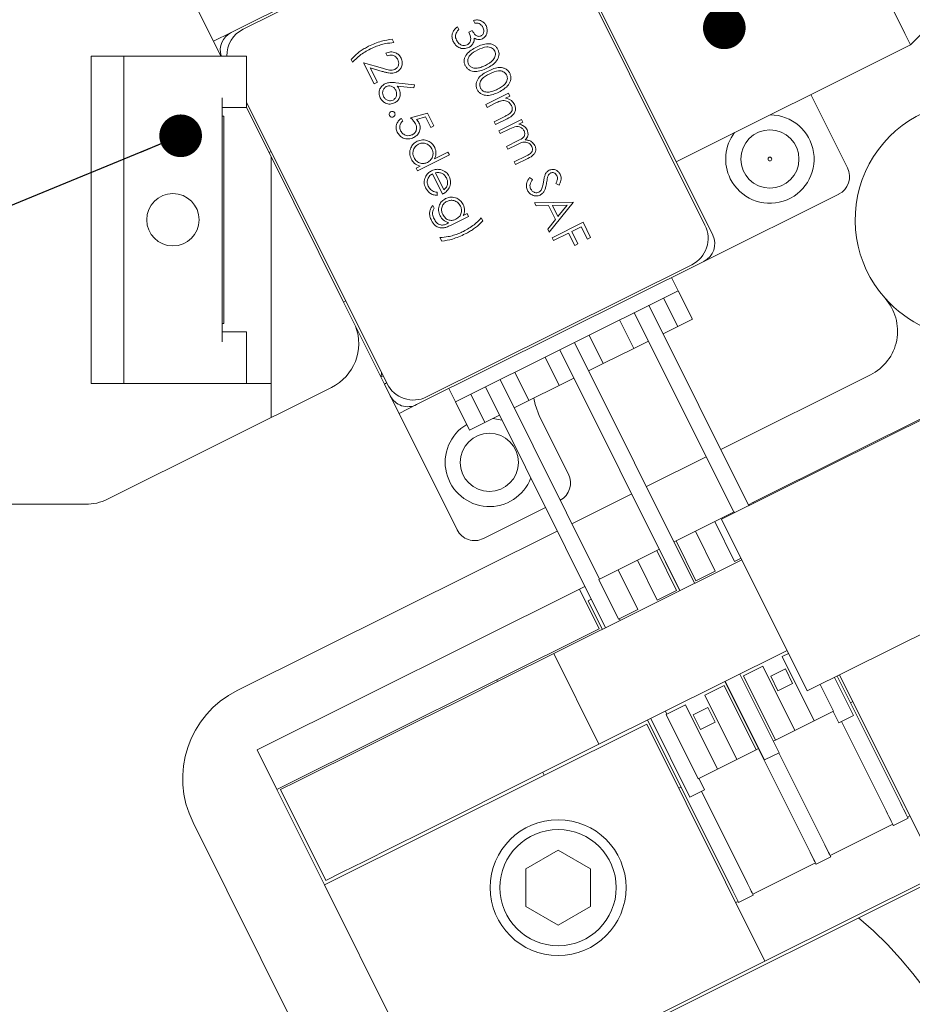
# Model space of a CAD drawing. Units: millimetres. Extents: x 5 to 273, y 7 to 212.
# Drawn here: x 75 to 89, y 115 to 130 of the extents above; entities that cross this region are included whole.
import ezdxf

# ---------------------------------------------------------------- set-up
doc = ezdxf.new("R2010")
doc.units = ezdxf.units.MM
doc.dimstyles.new('SLDDIMSTYLE0', dxfattribs={"dimtxt": 0, "dimasz": 0.651282, "dimexe": 0, "dimexo": 0.0625, "dimgap": 0, "dimtad": 0, "dimtih": 1, "dimtoh": 1, "dimdec": 0, "dimrnd": 1e-09, "dimzin": 0, "dimdsep": 46, "dimtxsty": 'Standard', "dimblk1": 'DOT', "dimblk2": 'DOT', "dimsah": 1, "dimcen": 0.09, "dimadec": 0, "dimazin": 0, "dimtfac": 0.651282, "dimtdec": 0, "dimtofl": 0, "dimtmove": 0, "dimatfit": 3, "dimldrblk": 'DOT', "dimfxl": 1, "dimtolj": 1, "dimtzin": 0, "dimarcsym": 0})

# ---------------------------------------------------------------- blocks, each defined once
blk = doc.blocks.new('_DOT')
at = {"color": 0, "linetype": 'ByBlock', "lineweight": -2}
blk.add_line((-0.5, 0), (-1, 0), dxfattribs=at)
at = {"color": 0, "linetype": 'ByBlock', "const_width": 0.5}
blk.add_lwpolyline([(-0.25, 0, 1), (0.25, 0, 1)], format="xyb", close=True, dxfattribs=at)

msp = doc.modelspace()

# ---------------------------------------------------------------- linework, layer by layer
at = {"color": 7, "linetype": 'Continuous', "lineweight": 15}
for p, q in [((82.9931, 132.3549), (78.6079, 130.1686)), ((82.842, 132.2377), (78.7924, 130.2187)), ((83.3954, 132.2203), (85.961, 127.0744)), ((85.8438, 127.2255), (83.4455, 132.0358)), ((88.9817, 129.9805), (91.0234, 132.0488)), ((77.4537, 131.8112), (78.3394, 130.0347)), ((82.0626, 130.2542), (82.0838, 130.2117)), ((82.3297, 130.3115), (82.3085, 130.354)), ((78.6079, 130.1686), (78.3394, 130.0347)), ((81.0661, 130.0681), (81.0933, 130.0135)), ((82.2385, 130.1751), (82.2871, 130.1993)), ((78.3394, 130.0347), (78.4522, 129.8085)), ((85.402, 128.1957), (88.9817, 129.9805)), ((76.4691, 124.8085), (76.4691, 129.8085)), ((76.4691, 129.8085), (76.623, 129.8085)), ((76.623, 129.8085), (76.8152, 129.8085)), ((76.8152, 129.8085), (76.9691, 129.8085)), ((76.9691, 129.6585), (76.9691, 129.8085)), ((76.9691, 129.8085), (78.8441, 129.8085)), ((78.8441, 129.8085), (78.8441, 129.6585)), ((80.9899, 129.8103), (80.9687, 129.8528)), ((76.9691, 129.6585), (76.9691, 124.9585)), ((78.8441, 129.6585), (78.8441, 129.1706)), ((80.4619, 129.7138), (80.4407, 129.7563)), ((80.6318, 129.7075), (80.9194, 129.6216)), ((80.7922, 129.3858), (80.6318, 129.7075)), ((80.7309, 129.6303), (80.8408, 129.41)), ((80.9165, 129.5749), (80.7309, 129.6303)), ((80.8408, 129.41), (80.7922, 129.3858)), ((81.1215, 129.4005), (81.4081, 129.3669)), ((81.3987, 129.3213), (81.145, 129.351)), ((81.4081, 129.3669), (81.3987, 129.3213)), ((78.4691, 129.1706), (78.4691, 125.4463)), ((78.8441, 129.1706), (78.8441, 129.0206)), ((82.4951, 129.0674), (82.8412, 129.2399)), ((82.8624, 129.1974), (82.8, 129.1663)), ((82.8412, 129.2399), (82.8624, 129.1974)), ((88.0194, 128.1007), (87.4603, 129.222)), ((78.4691, 129.0206), (78.8441, 129.0206)), ((78.8441, 129.1064), (80.9888, 124.8049)), ((78.8441, 129.0224), (79.1872, 128.3343)), ((82.5163, 129.0249), (82.4951, 129.0674)), ((82.6415, 129.0873), (82.5163, 129.0249)), ((78.497, 128.8897), (78.4691, 128.8897)), ((78.497, 128.8897), (78.497, 125.7272)), ((81.2073, 128.8574), (81.2285, 128.8149)), ((81.3469, 128.8663), (81.6079, 128.9358)), ((81.5758, 128.8784), (81.4386, 128.8418)), ((81.6562, 128.7173), (81.5758, 128.8784)), ((81.6079, 128.9358), (81.7047, 128.7415)), ((82.6253, 128.8063), (82.7881, 128.8875)), ((81.7047, 128.7415), (81.6562, 128.7173)), ((82.6465, 128.7638), (82.6253, 128.8063)), ((82.8232, 128.8519), (82.6465, 128.7638)), ((82.6949, 128.6667), (83.041, 128.8392)), ((83.0622, 128.7967), (83.0021, 128.7667)), ((83.041, 128.8392), (83.0622, 128.7967)), ((82.7161, 128.6242), (82.6949, 128.6667)), ((82.8617, 128.6968), (82.7161, 128.6242)), ((82.813, 128.4299), (82.989, 128.5176)), ((82.8342, 128.3874), (82.813, 128.4299)), ((82.9688, 128.4545), (82.8342, 128.3874)), ((79.1872, 128.3343), (79.2207, 128.3511)), ((79.1872, 128.3343), (80.325, 126.0523)), ((79.2191, 128.2703), (79.2191, 124.2885)), ((81.9409, 128.2983), (81.4552, 128.0561)), ((81.7131, 128.2378), (81.9197, 128.3408)), ((81.9197, 128.3408), (81.9409, 128.2983)), ((82.9311, 128.1931), (83.1187, 128.2867)), ((81.434, 128.0986), (81.4938, 128.1285)), ((82.9522, 128.1506), (82.9311, 128.1931)), ((83.1397, 128.2441), (82.9522, 128.1506)), ((81.4552, 128.0561), (81.434, 128.0986)), ((81.837, 127.7007), (81.6827, 128.0104)), ((81.7274, 128.0271), (81.8583, 127.7644)), ((83.1647, 127.9533), (83.2086, 127.9252)), ((83.6151, 127.8367), (83.5668, 127.8606)), ((81.7545, 127.7294), (81.7535, 127.6818)), ((85.8264, 126.6721), (87.8848, 127.6984)), ((81.6882, 127.5279), (81.7094, 127.4854)), ((83.2428, 127.5677), (83.8284, 127.5792)), ((83.266, 127.5214), (83.2428, 127.5677)), ((83.4537, 127.525), (83.266, 127.5214)), ((83.5607, 127.3104), (83.4537, 127.525)), ((83.8314, 127.5731), (83.4668, 127.1185)), ((83.7374, 127.5306), (83.5137, 127.5262)), ((83.5137, 127.5262), (83.5981, 127.357)), ((83.5981, 127.357), (83.7374, 127.5306)), ((83.8284, 127.5792), (83.8314, 127.5731)), ((82.2341, 127.3605), (81.9595, 127.2235)), ((82.1524, 127.3728), (82.2129, 127.403)), ((82.2129, 127.403), (82.2341, 127.3605)), ((81.9152, 127.2545), (81.9332, 127.2635)), ((82.4283, 127.336), (82.4494, 127.2935)), ((83.4438, 127.1647), (83.5607, 127.3104)), ((83.5092, 127.0335), (83.9828, 127.2696)), ((83.9554, 127.2029), (83.8097, 127.1302)), ((84.0493, 127.0146), (83.9554, 127.2029)), ((83.9828, 127.2696), (84.0978, 127.0389)), ((83.4668, 127.1185), (83.4438, 127.1647)), ((83.7611, 127.106), (83.5304, 126.991)), ((83.855, 126.9178), (83.7611, 127.106)), ((83.8097, 127.1302), (83.9035, 126.942)), ((81.8241, 126.9817), (81.7968, 127.0363)), ((83.5304, 126.991), (83.5092, 127.0335)), ((83.9035, 126.942), (83.855, 126.9178)), ((84.0978, 127.0389), (84.0493, 127.0146)), ((85.8264, 126.6721), (81.4412, 124.4857)), ((81.5923, 124.603), (85.6419, 126.622)), ((85.4346, 126.2253), (85.3342, 126.4267)), ((82.0338, 124.5298), (85.4346, 126.2253)), ((85.651, 125.7913), (85.4346, 126.2253)), ((80.3585, 126.069), (80.325, 126.0523)), ((80.325, 126.0523), (80.8939, 124.9112)), ((86.5128, 122.9423), (84.9871, 126.0022)), ((85.4273, 125.6797), (85.2109, 126.1138)), ((84.7634, 125.8907), (86.2823, 122.8442)), ((78.4691, 125.7272), (78.497, 125.7272)), ((84.5397, 125.7791), (84.7561, 125.3451)), ((85.4273, 125.6797), (85.651, 125.7913)), ((78.8441, 125.5963), (78.4691, 125.5963)), ((78.8441, 125.5963), (78.8441, 125.4463)), ((84.2907, 125.1131), (84.0743, 125.5471)), ((85.2035, 125.5682), (85.4273, 125.6797)), ((78.8441, 125.4463), (78.8441, 124.9585)), ((85.6841, 121.7581), (83.8506, 125.4356)), ((84.7561, 125.3451), (84.9798, 125.4566)), ((86.0983, 122.7356), (91.4679, 125.4128)), ((91.5059, 125.4485), (86.5838, 122.9945)), ((83.6268, 125.324), (85.4603, 121.6466)), ((84.2907, 125.1131), (84.7561, 125.3451)), ((83.4031, 125.2125), (83.6195, 124.7784)), ((84.067, 125.0015), (84.2907, 125.1131)), ((76.9691, 124.8085), (76.9691, 124.9585)), ((78.8441, 124.9585), (78.8441, 124.8085)), ((83.1541, 124.5464), (82.9377, 124.9804)), ((76.623, 124.8085), (76.4691, 124.8085)), ((76.8152, 124.8085), (76.623, 124.8085)), ((76.9691, 124.8085), (76.8152, 124.8085)), ((78.8441, 124.8085), (76.9691, 124.8085)), ((79.2191, 124.8085), (78.8441, 124.8085)), ((80.8939, 124.9112), (80.9274, 124.9279)), ((80.8939, 124.9112), (80.9497, 124.7993)), ((80.9497, 124.7993), (80.9832, 124.8161)), ((81.0389, 124.6204), (80.9497, 124.7993)), ((84.2329, 121.8224), (82.714, 124.8689)), ((83.6195, 124.7784), (83.8432, 124.89)), ((88.3687, 124.9394), (86.0848, 123.8007)), ((76.7196, 123.0423), (80.1413, 124.7483)), ((82.0338, 124.5298), (81.9335, 124.7311)), ((82.2665, 124.6458), (82.4829, 124.2118)), ((82.4903, 124.7573), (84.3238, 121.0799)), ((83.1541, 124.5464), (83.6195, 124.7784)), ((81.0389, 124.6204), (81.1728, 124.3519)), ((82.2503, 124.0957), (82.0338, 124.5298)), ((82.9304, 124.4349), (83.1541, 124.5464)), ((81.4412, 124.4857), (81.1728, 124.3519)), ((82.0585, 122.5754), (81.1728, 124.3519)), ((82.2503, 124.0957), (82.4829, 124.2118)), ((82.4829, 124.2118), (82.7067, 124.3233)), ((82.7428, 124.2508), (82.6114, 124.2758)), ((83.7588, 123.4232), (83.3193, 124.3047)), ((85.8611, 123.6891), (84.9482, 123.234)), ((84.7245, 123.1225), (83.8117, 122.6673)), ((86.5838, 122.9945), (86.5061, 122.9557)), ((86.5905, 122.981), (86.5838, 122.9945)), ((71.7116, 122.9635), (76.385, 122.9635)), ((83.4094, 122.9138), (82.4608, 122.4408)), ((86.2885, 122.8472), (85.9931, 122.7)), ((86.2951, 122.8338), (86.2885, 122.8472)), ((85.9931, 122.7), (85.6978, 122.5527)), ((86.2965, 122.0914), (85.9931, 122.7)), ((86.0983, 122.7356), (87.4056, 120.1135)), ((87.4056, 120.1135), (92.7752, 122.7907)), ((83.5879, 122.5558), (78.6998, 120.1186)), ((85.6978, 122.5527), (85.4025, 122.4055)), ((86.0012, 121.9442), (85.6978, 122.5527)), ((85.4025, 122.4055), (85.3695, 122.389)), ((85.7059, 121.7969), (85.4025, 122.4055)), ((85.1071, 122.2582), (84.8118, 122.111)), ((85.1458, 122.2775), (85.1071, 122.2582)), ((85.4106, 121.6497), (85.1071, 122.2582)), ((86.4061, 122.1181), (83.5334, 120.6858)), ((84.8118, 122.111), (84.5165, 121.9637)), ((85.1152, 121.5024), (84.8118, 122.111)), ((86.395, 122.1405), (86.2965, 122.0914)), ((84.5165, 121.9637), (84.2212, 121.8165)), ((84.8199, 121.3552), (84.5165, 121.9637)), ((85.2411, 122.0792), (85.2439, 122.0806)), ((85.4575, 121.6452), (85.2411, 122.0792)), ((86.0012, 121.9442), (85.7059, 121.7969)), ((84.5246, 121.2079), (84.2212, 121.8165)), ((83.9258, 121.6693), (79.0037, 119.2152)), ((84.0092, 121.7108), (83.9258, 121.6693)), ((84.2292, 121.0607), (83.9258, 121.6693)), ((85.4106, 121.6497), (85.1152, 121.5024)), ((84.0598, 121.4902), (84.1074, 121.5139)), ((84.2762, 121.0562), (84.0598, 121.4902)), ((84.8199, 121.3552), (84.5246, 121.2079)), ((84.5475, 121.1914), (84.5364, 121.2138)), ((84.2292, 121.0607), (79.3071, 118.6066)), ((84.225, 119.2987), (83.5334, 120.6858)), ((87.0977, 120.731), (84.225, 119.2987)), ((87.0216, 120.6371), (87.1201, 120.6862)), ((87.5102, 119.6572), (87.0216, 120.6371)), ((86.431, 120.3427), (86.7263, 120.4899)), ((87.2149, 119.5099), (86.7263, 120.4899)), ((87.0706, 120.4493), (86.8469, 120.3377)), ((87.1821, 120.2255), (87.0706, 120.4493)), ((86.974, 119.171), (86.3757, 120.371)), ((86.9195, 119.3627), (86.431, 120.3427)), ((86.8469, 120.3377), (86.9584, 120.114)), ((88.1105, 119.7377), (87.8201, 120.3201)), ((88.8325, 118.3945), (87.862, 120.341)), ((89.4171, 117.3116), (87.8978, 120.3589)), ((82.6743, 120.2575), (82.6631, 120.2799)), ((85.8403, 120.0482), (86.1356, 120.1954)), ((86.6242, 119.2155), (86.1356, 120.1954)), ((87.4275, 117.694), (86.1491, 120.258)), ((86.1519, 120.2594), (86.7502, 119.0595)), ((86.9584, 120.114), (87.1821, 120.2255)), ((87.8055, 119.8044), (87.6025, 120.2116)), ((86.3289, 119.0682), (85.8403, 120.0482)), ((85.2496, 119.7537), (85.545, 119.9009)), ((86.0336, 118.921), (85.545, 119.9009)), ((85.8893, 119.8603), (85.6655, 119.7487)), ((86.0008, 119.6365), (85.8893, 119.8603)), ((88.1009, 119.9517), (88.0651, 119.9338)), ((85.0154, 119.6927), (85.6136, 118.4928)), ((85.2614, 119.7595), (85.2391, 119.8043)), ((85.7382, 118.7737), (85.2496, 119.7537)), ((85.6655, 119.7487), (85.7771, 119.525)), ((87.8055, 119.8044), (87.5102, 119.6572)), ((87.7994, 119.8014), (87.8868, 119.6261)), ((88.1105, 119.7377), (87.8868, 119.6261)), ((80.0322, 117.1523), (84.9543, 119.6064)), ((94.1205, 119.6059), (81.7157, 113.4211)), ((86.7592, 115.9864), (84.9543, 119.6064)), ((86.2462, 117.105), (84.9678, 119.669)), ((85.7771, 119.525), (86.0008, 119.6365)), ((87.5102, 119.6572), (87.2149, 119.5099)), ((88.6088, 118.283), (87.9287, 119.647)), ((87.2149, 119.5099), (86.9195, 119.3627)), ((86.66, 119.2333), (86.6242, 119.2155)), ((86.9195, 119.3627), (86.8866, 119.3463)), ((79.0037, 119.2152), (79.3071, 118.6066)), ((86.6242, 119.2155), (86.3289, 119.0682)), ((86.974, 119.171), (86.7502, 119.0595)), ((87.6512, 117.8056), (86.9711, 119.1696)), ((86.3289, 119.0682), (86.0336, 118.921)), ((83.3882, 118.8256), (83.3659, 118.8703)), ((86.0336, 118.921), (85.7382, 118.7737)), ((85.4787, 118.6443), (85.4429, 118.6265)), ((85.8374, 118.6044), (85.75, 118.7796)), ((79.3071, 118.6066), (80.0322, 117.1523)), ((80.0546, 117.2194), (79.363, 118.6065)), ((85.8374, 118.6044), (85.6136, 118.4928)), ((86.4699, 117.2166), (85.7898, 118.5806)), ((88.9351, 118.1887), (88.9709, 118.2066)), ((78.0267, 118.1069), (80.4415, 113.2635)), ((87.7538, 117.5997), (88.7114, 118.0772)), ((88.9441, 118.1708), (88.7203, 118.0593)), ((83.6009, 117.6819), (83.1059, 117.3961)), ((84.0959, 117.3961), (83.6009, 117.6819)), ((87.7628, 117.5818), (87.539, 117.4703)), ((86.5725, 117.0107), (87.5301, 117.4882)), ((83.1059, 117.3961), (83.1059, 116.8245)), ((84.0959, 116.8245), (84.0959, 117.3961)), ((89.4171, 117.3116), (86.7592, 115.9864)), ((80.0322, 117.1523), (81.837, 113.5323)), ((86.5814, 116.9929), (86.3577, 116.8813)), ((86.313, 116.8814), (86.3488, 116.8992)), ((83.1059, 116.8245), (83.6009, 116.5387)), ((83.6009, 116.5387), (84.0959, 116.8245)), ((81.837, 113.5323), (86.7592, 115.9864))]:
    msp.add_line(p, q, dxfattribs=at)
at = {"color": 7, "linetype": 'Continuous', "lineweight": 15, "flags": 128}
for points in [[(87.6878, 132.5758), (87.6976, 132.5561), (87.7744, 132.402), (87.9189, 132.1123), (88.1135, 131.722), (88.3347, 131.2782), (88.556, 130.8343), (88.7506, 130.444), (88.8951, 130.1544), (88.9719, 130.0002), (88.9817, 129.9805)], [(80.906, 124.971), (80.9035, 124.9553), (80.8939, 124.9112)], [(83.3193, 124.3047), (83.2495, 124.4879), (83.2284, 124.5834)], [(83.5334, 120.6858), (82.7786, 120.3095), (82.0778, 119.9601), (81.4384, 119.6413), (80.8667, 119.3563), (80.3686, 119.1079), (79.9493, 118.8989), (79.6129, 118.7312), (79.363, 118.6065)], [(84.225, 119.2987), (83.4702, 118.9223), (82.7695, 118.573), (82.13, 118.2541), (81.5583, 117.9691), (81.0603, 117.7208), (80.6409, 117.5117), (80.3045, 117.344), (80.0546, 117.2194)], [(88.8325, 118.3945), (88.8543, 118.3509), (88.8752, 118.3089), (88.8945, 118.2702), (88.9114, 118.2363), (88.9253, 118.2085), (88.9356, 118.1878), (88.9419, 118.1751), (88.9441, 118.1708)], [(88.7203, 118.0593), (88.7182, 118.0636), (88.7118, 118.0763), (88.7015, 118.097), (88.6877, 118.1248), (88.6708, 118.1587), (88.6515, 118.1974), (88.6305, 118.2394), (88.6088, 118.283)], [(87.6512, 117.8056), (87.673, 117.7619), (87.6939, 117.7199), (87.7132, 117.6813), (87.7301, 117.6474), (87.744, 117.6195), (87.7543, 117.5989), (87.7606, 117.5861), (87.7628, 117.5818)], [(87.539, 117.4703), (87.5369, 117.4746), (87.5305, 117.4873), (87.5202, 117.508), (87.5063, 117.5358), (87.4894, 117.5697), (87.4702, 117.6084), (87.4492, 117.6504), (87.4275, 117.694)], [(86.4699, 117.2166), (86.4917, 117.1729), (86.5126, 117.131), (86.5319, 117.0923), (86.5488, 117.0584), (86.5626, 117.0306), (86.573, 117.0099), (86.5793, 116.9972), (86.5814, 116.9929)], [(86.3577, 116.8813), (86.3556, 116.8856), (86.3492, 116.8983), (86.3389, 116.919), (86.325, 116.9468), (86.3081, 116.9807), (86.2888, 117.0194), (86.2679, 117.0614), (86.2462, 117.105)]]:
    msp.add_lwpolyline(points, dxfattribs=at)
at = {"color": 7, "linetype": 'Continuous', "lineweight": 15}
for centre, radius in [((86.8344, 128.2362), 0.4445), ((86.8344, 128.2362), 0.0284), ((77.7191, 127.3085), 0.4), ((82.5516, 123.6035), 0.4445), ((83.6009, 117.1103), 1.0375), ((83.6009, 117.1103), 0.8875)]:
    msp.add_circle(centre, radius, dxfattribs=at)
for centre, radius, start, end in [((78.9932, 129.816), 0.45, 116.5, 180.95329), ((78.7417, 129.9001), 0.3, 116.5, 197.39914), ((89.9366, 127.3085), 1.8, 90, 221.74684), ((86.8344, 128.2362), 0.675, 206.5, 89.77627), ((86.8344, 128.2362), 0.675, 143.22373, 206.5), ((87.7509, 127.9668), 0.3, 296.5, 26.5), ((85.4411, 127.0247), 0.45, 296.5, 26.5), ((85.6926, 126.9406), 0.3, 296.5, 26.5), ((88.034, 125.6106), 0.75, 296.5, 41.74684), ((89.9366, 127.3085), 1.8, 221.74684, 270), ((79.8067, 125.4195), 0.75, 296.5, 20.74774), ((81.3915, 125.0057), 0.45, 206.5, 296.5), ((81.3074, 124.7542), 0.3, 206.5, 296.5), ((82.5516, 123.6035), 0.675, 120.74802, 339.45952), ((83.4904, 123.2893), 0.3, 298.41021, 26.5), ((76.385, 123.7135), 0.75, 270, 296.5), ((82.3269, 122.7093), 0.3, 206.5, 296.5), ((79.3691, 118.7762), 1.5, 116.5, 206.5), ((84.3326, 112.0535), 6, 322.01759, 49.99028)]:
    msp.add_arc(centre, radius, start, end, dxfattribs=at)
for points, knots in [([(82.3085, 130.354), (82.3294, 130.3576), (82.3712, 130.3649), (82.4295, 130.3487), (82.4745, 130.3165), (82.4916, 130.2879), (82.5002, 130.2736)], [0, 0, 0, 0, 0.28028779, 0.55968046, 0.77974628, 1, 1, 1, 1]), ([(82.0017, 130.0266), (81.9928, 130.0493), (81.975, 130.0946), (81.9858, 130.1639), (82.0188, 130.2176), (82.048, 130.242), (82.0626, 130.2542)], [0, 0, 0, 0, 0.2798847, 0.5589791, 0.7792623, 1, 1, 1, 1]), ([(82.0838, 130.2117), (82.0722, 130.2005), (82.0515, 130.1805), (82.0413, 130.1537), (82.0369, 130.1419)], [0, 0, 0, 0, 0.5606987, 1, 1, 1, 1]), ([(82.4519, 130.2488), (82.4448, 130.2606), (82.4306, 130.2842), (82.3874, 130.3116), (82.3516, 130.3115), (82.3297, 130.3115)], [0, 0, 0, 0, 0.28063748, 0.56036416, 1, 1, 1, 1]), ([(82.4251, 130.1165), (82.4363, 130.1251), (82.4588, 130.1423), (82.4714, 130.1939), (82.4593, 130.228), (82.4519, 130.2488)], [0, 0, 0, 0, 0.27886, 0.5600713, 1, 1, 1, 1]), ([(82.5002, 130.2736), (82.5077, 130.2534), (82.5227, 130.213), (82.5152, 130.152), (82.4884, 130.1022), (82.4602, 130.0834), (82.4461, 130.0739)], [0, 0, 0, 0, 0.280083, 0.5598672, 0.7800986, 1, 1, 1, 1]), ([(80.707, 129.9573), (80.7715, 129.9864), (80.8867, 130.0385), (81.0112, 130.0591), (81.0661, 130.0681)], [0, 0, 0, 0, 0.5599897, 1, 1, 1, 1]), ([(82.0369, 130.1419), (82.0351, 130.1241), (82.032, 130.0921), (82.045, 130.0629), (82.0507, 130.05)], [0, 0, 0, 0, 0.5587428, 1, 1, 1, 1]), ([(82.211, 129.9794), (82.2189, 129.9842), (82.2347, 129.9938), (82.2572, 130.0235), (82.2761, 130.0879), (82.2535, 130.1402), (82.2385, 130.1751)], [0, 0, 0, 0, 0.1255871, 0.2511902, 0.5006053, 1, 1, 1, 1]), ([(82.2871, 130.1993), (82.3029, 130.1738), (82.3266, 130.1355), (82.374, 130.1101), (82.4042, 130.1085), (82.4182, 130.1138), (82.4251, 130.1165)], [0, 0, 0, 0, 0.49942, 0.7490174, 0.8745453, 1, 1, 1, 1]), ([(82.3211, 130.0806), (82.3209, 130.0668), (82.3204, 130.0419), (82.3106, 130.0192), (82.3063, 130.0092)], [0, 0, 0, 0, 0.5597909, 1, 1, 1, 1]), ([(82.4461, 130.0739), (82.4348, 130.0692), (82.4122, 130.0599), (82.3673, 130.0588), (82.3386, 130.0724), (82.3211, 130.0806)], [0, 0, 0, 0, 0.2805076, 0.5607908, 1, 1, 1, 1]), ([(80.4407, 129.7563), (80.4669, 129.784), (80.5099, 129.8297), (80.5797, 129.8824), (80.6415, 129.923), (80.6851, 129.9459), (80.707, 129.9573)], [0, 0, 0, 0, 0.3397628, 0.5598262, 0.7799115, 1, 1, 1, 1]), ([(80.7342, 129.9178), (80.6779, 129.8869), (80.5774, 129.8316), (80.4972, 129.7498), (80.4619, 129.7138)], [0, 0, 0, 0, 0.560052, 1, 1, 1, 1]), ([(81.0933, 130.0135), (81.051, 130.0099), (80.9812, 130.0041), (80.8869, 129.9794), (80.8088, 129.9529), (80.7591, 129.9295), (80.7342, 129.9178)], [0, 0, 0, 0, 0.3397496, 0.5598237, 0.7799129, 1, 1, 1, 1]), ([(82.2363, 129.939), (82.2113, 129.9308), (82.1614, 129.9144), (82.0882, 129.9334), (82.0334, 129.9737), (82.0123, 130.0089), (82.0017, 130.0266)], [0, 0, 0, 0, 0.2793041, 0.5588385, 0.7792779, 1, 1, 1, 1]), ([(82.0507, 130.05), (82.06, 130.0342), (82.0785, 130.0025), (82.1229, 129.9751), (82.17, 129.9649), (82.1973, 129.9746), (82.211, 129.9794)], [0, 0, 0, 0, 0.2805987, 0.5601504, 0.7803027, 1, 1, 1, 1]), ([(82.1836, 129.6619), (82.1778, 129.6763), (82.1663, 129.7051), (82.166, 129.7677), (82.2145, 129.8696), (82.2978, 129.9144), (82.3534, 129.9443)], [0, 0, 0, 0, 0.1255505, 0.2510896, 0.5002499, 1, 1, 1, 1]), ([(82.3063, 130.0092), (82.2963, 129.9929), (82.2785, 129.9637), (82.2492, 129.9465), (82.2363, 129.939)], [0, 0, 0, 0, 0.55941976, 1, 1, 1, 1]), ([(82.3534, 129.9443), (82.4108, 129.9706), (82.4827, 130.0036), (82.5759, 129.995), (82.6195, 129.9783), (82.6573, 129.95), (82.6734, 129.9234), (82.6814, 129.9101)], [0, 0, 0, 0, 0.4987023, 0.6241765, 0.7494683, 0.874746, 1, 1, 1, 1]), ([(82.6336, 129.8845), (82.6271, 129.8948), (82.6141, 129.9155), (82.5831, 129.936), (82.5483, 129.9473), (82.475, 129.9499), (82.4193, 129.9232), (82.3747, 129.9019)], [0, 0, 0, 0, 0.1251369, 0.2504176, 0.3755184, 0.5008467, 1, 1, 1, 1]), ([(82.6814, 129.9101), (82.6872, 129.8957), (82.6989, 129.8667), (82.6995, 129.8035), (82.6524, 129.7001), (82.5693, 129.6536), (82.5138, 129.6225)], [0, 0, 0, 0, 0.1256011, 0.2511969, 0.5005816, 1, 1, 1, 1]), ([(80.9687, 129.8528), (80.9931, 129.8615), (81.0419, 129.8789), (81.1146, 129.8648), (81.1718, 129.8291), (81.193, 129.7944), (81.2036, 129.7771)], [0, 0, 0, 0, 0.280029, 0.559514, 0.7796677, 1, 1, 1, 1]), ([(81.1539, 129.755), (81.1442, 129.7704), (81.1248, 129.801), (81.077, 129.8229), (81.0302, 129.8241), (81.0033, 129.8149), (80.9899, 129.8103)], [0, 0, 0, 0, 0.27969741, 0.55884496, 0.77917468, 1, 1, 1, 1]), ([(81.2036, 129.7771), (81.2121, 129.755), (81.2292, 129.7108), (81.214, 129.6447), (81.1814, 129.593), (81.1499, 129.5735), (81.1341, 129.5638)], [0, 0, 0, 0, 0.2798894, 0.5592219, 0.7795821, 1, 1, 1, 1]), ([(82.3747, 129.9019), (82.3306, 129.8794), (82.2646, 129.8459), (82.2226, 129.7682), (82.2201, 129.719), (82.2286, 129.6961), (82.2328, 129.6847)], [0, 0, 0, 0, 0.500291, 0.7490881, 0.8746057, 1, 1, 1, 1]), ([(82.4928, 129.6651), (82.5359, 129.6888), (82.6004, 129.7242), (82.6434, 129.801), (82.6463, 129.8503), (82.6378, 129.8731), (82.6336, 129.8845)], [0, 0, 0, 0, 0.5000718, 0.7490197, 0.874596, 1, 1, 1, 1]), ([(80.9194, 129.6216), (80.9406, 129.6151), (80.9755, 129.6045), (81.0248, 129.5929), (81.0686, 129.589), (81.0956, 129.5993), (81.1091, 129.6044)], [0, 0, 0, 0, 0.3405419, 0.5608505, 0.780599, 1, 1, 1, 1]), ([(81.1091, 129.6044), (81.1228, 129.6137), (81.1501, 129.6323), (81.1667, 129.6767), (81.1685, 129.7192), (81.1588, 129.7431), (81.1539, 129.755)], [0, 0, 0, 0, 0.2791251, 0.5589787, 0.7793501, 1, 1, 1, 1]), ([(82.5138, 129.6225), (82.4556, 129.5968), (82.3684, 129.5583), (82.2578, 129.5835), (82.2078, 129.6218), (82.1916, 129.6486), (82.1836, 129.6619)], [0, 0, 0, 0, 0.499407, 0.7487429, 0.8743738, 1, 1, 1, 1]), ([(82.2328, 129.6847), (82.2409, 129.6726), (82.2571, 129.6483), (82.304, 129.6218), (82.3418, 129.623), (82.3648, 129.6237)], [0, 0, 0, 0, 0.2802572, 0.5607828, 1, 1, 1, 1]), ([(82.3648, 129.6237), (82.3896, 129.6285), (82.434, 129.6372), (82.4748, 129.6565), (82.4928, 129.6651)], [0, 0, 0, 0, 0.5595979, 1, 1, 1, 1]), ([(82.535, 129.58), (82.5924, 129.6063), (82.6644, 129.6393), (82.7575, 129.6307), (82.8011, 129.614), (82.839, 129.5857), (82.855, 129.5591), (82.863, 129.5459)], [0, 0, 0, 0, 0.4987025, 0.6241776, 0.7494685, 0.8747463, 1, 1, 1, 1]), ([(81.1341, 129.5638), (81.1099, 129.5553), (81.0699, 129.5413), (81.0116, 129.5501), (80.9637, 129.5609), (80.9322, 129.5703), (80.9165, 129.5749)], [0, 0, 0, 0, 0.33837024, 0.55874813, 0.77936049, 1, 1, 1, 1]), ([(82.3652, 129.2976), (82.3594, 129.312), (82.3479, 129.3408), (82.3476, 129.4034), (82.3962, 129.5053), (82.4794, 129.5501), (82.535, 129.58)], [0, 0, 0, 0, 0.1255505, 0.2510896, 0.5002499, 1, 1, 1, 1]), ([(82.5564, 129.5376), (82.5123, 129.5152), (82.4462, 129.4816), (82.4043, 129.4039), (82.4018, 129.3547), (82.4102, 129.3318), (82.4145, 129.3204)], [0, 0, 0, 0, 0.5002933, 0.7490877, 0.8746087, 1, 1, 1, 1]), ([(82.8152, 129.5202), (82.8087, 129.5305), (82.7957, 129.5512), (82.7647, 129.5717), (82.7299, 129.583), (82.6566, 129.5856), (82.6009, 129.5589), (82.5564, 129.5376)], [0, 0, 0, 0, 0.1251392, 0.2504188, 0.3755193, 0.5008481, 1, 1, 1, 1]), ([(82.6744, 129.3008), (82.7175, 129.3245), (82.7821, 129.3599), (82.8251, 129.4367), (82.828, 129.486), (82.8194, 129.5088), (82.8152, 129.5202)], [0, 0, 0, 0, 0.5000734, 0.749022, 0.8745987, 1, 1, 1, 1]), ([(82.863, 129.5459), (82.8689, 129.5314), (82.8805, 129.5024), (82.8812, 129.4392), (82.8341, 129.3358), (82.7509, 129.2893), (82.6954, 129.2582)], [0, 0, 0, 0, 0.1256009, 0.2511966, 0.5005808, 1, 1, 1, 1]), ([(80.8849, 129.1695), (80.8769, 129.1919), (80.8608, 129.2368), (80.8755, 129.3038), (80.9102, 129.355), (80.9418, 129.3749), (80.9576, 129.3848)], [0, 0, 0, 0, 0.2796715, 0.5590854, 0.7795592, 1, 1, 1, 1]), ([(80.9771, 129.3415), (80.9635, 129.3322), (80.9364, 129.3136), (80.9211, 129.269), (80.9201, 129.227), (80.9298, 129.2033), (80.9346, 129.1914)], [0, 0, 0, 0, 0.2790596, 0.5588193, 0.7793001, 1, 1, 1, 1]), ([(80.9576, 129.3848), (80.9753, 129.3916), (81.0046, 129.4027), (81.0482, 129.4057), (81.085, 129.4045), (81.1093, 129.4018), (81.1215, 129.4005)], [0, 0, 0, 0, 0.3393759, 0.5594866, 0.7797315, 1, 1, 1, 1]), ([(81.121, 129.289), (81.1125, 129.3028), (81.0957, 129.3304), (81.0543, 129.351), (81.0125, 129.3552), (80.9889, 129.3461), (80.9771, 129.3415)], [0, 0, 0, 0, 0.2801293, 0.5595151, 0.7797192, 1, 1, 1, 1]), ([(81.145, 129.351), (81.151, 129.3426), (81.1616, 129.3277), (81.1702, 129.3114), (81.174, 129.3043)], [0, 0, 0, 0, 0.5599077, 1, 1, 1, 1]), ([(82.4145, 129.3204), (82.4225, 129.3083), (82.4387, 129.284), (82.4857, 129.2575), (82.5234, 129.2587), (82.5464, 129.2594)], [0, 0, 0, 0, 0.28025826, 0.56078265, 1, 1, 1, 1]), ([(81.1037, 129.0938), (81.0808, 129.0854), (81.0351, 129.0687), (80.9669, 129.0852), (80.9151, 129.121), (80.895, 129.1533), (80.8849, 129.1695)], [0, 0, 0, 0, 0.2796318, 0.5589621, 0.7794801, 1, 1, 1, 1]), ([(80.9346, 129.1914), (80.9433, 129.1776), (80.9607, 129.15), (81.0018, 129.1283), (81.0439, 129.1215), (81.068, 129.1305), (81.08, 129.135)], [0, 0, 0, 0, 0.2800173, 0.5598519, 0.7799875, 1, 1, 1, 1]), ([(81.08, 129.135), (81.0937, 129.1446), (81.1213, 129.1638), (81.1357, 129.2098), (81.136, 129.2527), (81.126, 129.2769), (81.121, 129.289)], [0, 0, 0, 0, 0.2787578, 0.558608, 0.7791518, 1, 1, 1, 1]), ([(81.174, 129.3043), (81.182, 129.2823), (81.1979, 129.2385), (81.183, 129.1734), (81.1506, 129.1223), (81.1194, 129.1033), (81.1037, 129.0938)], [0, 0, 0, 0, 0.2796395, 0.5593253, 0.779526, 1, 1, 1, 1]), ([(82.6954, 129.2582), (82.6373, 129.2325), (82.5501, 129.194), (82.4395, 129.2192), (82.3894, 129.2575), (82.3733, 129.2843), (82.3652, 129.2976)], [0, 0, 0, 0, 0.49940645, 0.74874238, 0.87437174, 1, 1, 1, 1]), ([(82.5464, 129.2594), (82.5713, 129.2642), (82.6156, 129.2729), (82.6564, 129.2923), (82.6744, 129.3008)], [0, 0, 0, 0, 0.5595979, 1, 1, 1, 1]), ([(82.8, 129.1663), (82.8318, 129.157), (82.8888, 129.1403), (82.9202, 129.0907), (82.9341, 129.0688)], [0, 0, 0, 0, 0.5591391, 1, 1, 1, 1]), ([(82.7376, 129.127), (82.7192, 129.1208), (82.6862, 129.1097), (82.6552, 129.0941), (82.6415, 129.0873)], [0, 0, 0, 0, 0.5596568, 1, 1, 1, 1]), ([(82.8879, 129.055), (82.8789, 129.0692), (82.8608, 129.0977), (82.8189, 129.1207), (82.7769, 129.1318), (82.7507, 129.1286), (82.7376, 129.127)], [0, 0, 0, 0, 0.2795531, 0.559374, 0.7797037, 1, 1, 1, 1]), ([(82.9341, 129.0688), (82.9405, 129.0526), (82.9533, 129.0202), (82.9486, 128.9671), (82.9139, 128.8982), (82.8606, 128.871), (82.8232, 128.8519)], [0, 0, 0, 0, 0.1870212, 0.3738893, 0.5606093, 1, 1, 1, 1]), ([(82.8643, 128.9318), (82.8737, 128.9406), (82.8923, 128.9584), (82.9072, 129.0043), (82.8952, 129.0358), (82.8879, 129.055)], [0, 0, 0, 0, 0.281195, 0.5613309, 1, 1, 1, 1]), ([(81.0268, 128.9001), (81.0246, 128.9062), (81.0203, 128.9185), (81.0246, 128.9367), (81.0335, 128.9511), (81.0422, 128.9565), (81.0466, 128.9592)], [0, 0, 0, 0, 0.2795816, 0.5591422, 0.7795775, 1, 1, 1, 1]), ([(81.086, 128.8803), (81.0798, 128.8781), (81.0675, 128.8736), (81.0493, 128.878), (81.0349, 128.887), (81.0295, 128.8957), (81.0268, 128.9001)], [0, 0, 0, 0, 0.2794702, 0.5593596, 0.7796725, 1, 1, 1, 1]), ([(81.0466, 128.9592), (81.0528, 128.9614), (81.0651, 128.9658), (81.0833, 128.9615), (81.0977, 128.9525), (81.1031, 128.9438), (81.1057, 128.9394)], [0, 0, 0, 0, 0.2795765, 0.5592825, 0.7795543, 1, 1, 1, 1]), ([(81.1057, 128.9394), (81.108, 128.9332), (81.1125, 128.9209), (81.108, 128.9027), (81.0992, 128.8882), (81.0904, 128.8829), (81.086, 128.8803)], [0, 0, 0, 0, 0.2796007, 0.5592123, 0.7794727, 1, 1, 1, 1]), ([(81.1457, 128.6463), (81.1377, 128.6676), (81.1216, 128.7103), (81.135, 128.7743), (81.165, 128.8247), (81.1932, 128.8465), (81.2073, 128.8574)], [0, 0, 0, 0, 0.2796236, 0.5590179, 0.77938, 1, 1, 1, 1]), ([(81.4232, 128.7741), (81.4111, 128.7931), (81.3895, 128.8271), (81.3599, 128.8543), (81.3469, 128.8663)], [0, 0, 0, 0, 0.5594159, 1, 1, 1, 1]), ([(82.7881, 128.8875), (82.8029, 128.8948), (82.8294, 128.9077), (82.8537, 128.9244), (82.8643, 128.9318)], [0, 0, 0, 0, 0.5602581, 1, 1, 1, 1]), ([(81.2285, 128.8149), (81.2169, 128.8045), (81.1939, 128.7839), (81.1812, 128.7415), (81.1822, 128.7017), (81.1911, 128.6793), (81.1955, 128.668)], [0, 0, 0, 0, 0.2800507, 0.5591671, 0.7795858, 1, 1, 1, 1]), ([(81.3756, 128.6077), (81.3911, 128.6177), (81.4221, 128.6375), (81.4417, 128.6871), (81.4401, 128.7345), (81.4288, 128.7609), (81.4232, 128.7741)], [0, 0, 0, 0, 0.2795375, 0.5586152, 0.7790474, 1, 1, 1, 1]), ([(81.4756, 128.7906), (81.4845, 128.7668), (81.5022, 128.7191), (81.4844, 128.6481), (81.4464, 128.5945), (81.4121, 128.5744), (81.395, 128.5643)], [0, 0, 0, 0, 0.2796897, 0.5590255, 0.7792914, 1, 1, 1, 1]), ([(81.4386, 128.8418), (81.4465, 128.833), (81.4606, 128.8172), (81.471, 128.7987), (81.4756, 128.7906)], [0, 0, 0, 0, 0.5600686, 1, 1, 1, 1]), ([(83.0816, 128.6666), (83.0729, 128.6797), (83.0554, 128.7058), (83.0127, 128.7284), (82.9439, 128.7368), (82.8956, 128.7133), (82.8617, 128.6968)], [0, 0, 0, 0, 0.1865449, 0.3733501, 0.5601301, 1, 1, 1, 1]), ([(83.0021, 128.7667), (83.0163, 128.7642), (83.0416, 128.7598), (83.0646, 128.7481), (83.0747, 128.743)], [0, 0, 0, 0, 0.56015, 1, 1, 1, 1]), ([(83.0747, 128.743), (83.0866, 128.733), (83.1081, 128.7152), (83.1217, 128.691), (83.1278, 128.6804)], [0, 0, 0, 0, 0.5597472, 1, 1, 1, 1]), ([(81.395, 128.5643), (81.369, 128.5549), (81.3172, 128.5359), (81.2388, 128.55), (81.1791, 128.5905), (81.1569, 128.6277), (81.1457, 128.6463)], [0, 0, 0, 0, 0.2798636, 0.5592699, 0.7794237, 1, 1, 1, 1]), ([(81.1955, 128.668), (81.2065, 128.6513), (81.2283, 128.6179), (81.2804, 128.5945), (81.332, 128.5902), (81.3611, 128.6019), (81.3756, 128.6077)], [0, 0, 0, 0, 0.27961814, 0.55935725, 0.7795588, 1, 1, 1, 1]), ([(82.989, 128.5176), (83.0207, 128.5318), (83.0604, 128.5496), (83.0876, 128.5928), (83.0955, 128.6262), (83.0871, 128.6505), (83.0816, 128.6666)], [0, 0, 0, 0, 0.5005377, 0.6258987, 0.7513715, 1, 1, 1, 1]), ([(83.1278, 128.6804), (83.1332, 128.6659), (83.1442, 128.6368), (83.1414, 128.5789), (83.1151, 128.5477), (83.0991, 128.5286)], [0, 0, 0, 0, 0.2808055, 0.5615041, 1, 1, 1, 1]), ([(81.3574, 128.2369), (81.3473, 128.2651), (81.327, 128.3214), (81.3466, 128.4047), (81.3875, 128.4705), (81.4275, 128.4949), (81.4475, 128.5072)], [0, 0, 0, 0, 0.2795725, 0.5593339, 0.7795892, 1, 1, 1, 1]), ([(81.4682, 128.4644), (81.4495, 128.4515), (81.4119, 128.4256), (81.3853, 128.3658), (81.3815, 128.3067), (81.3943, 128.2733), (81.4007, 128.2566)], [0, 0, 0, 0, 0.2794292, 0.5591472, 0.7795698, 1, 1, 1, 1]), ([(81.4475, 128.5072), (81.4757, 128.5171), (81.532, 128.537), (81.6148, 128.5156), (81.6798, 128.4741), (81.7041, 128.4342), (81.7163, 128.4142)], [0, 0, 0, 0, 0.279413, 0.5591921, 0.7795486, 1, 1, 1, 1]), ([(81.6741, 128.3925), (81.6616, 128.4116), (81.6367, 128.4498), (81.5776, 128.4779), (81.5186, 128.483), (81.485, 128.4706), (81.4682, 128.4644)], [0, 0, 0, 0, 0.279768, 0.559291, 0.779719, 1, 1, 1, 1]), ([(81.7163, 128.4142), (81.7276, 128.3808), (81.7479, 128.321), (81.7237, 128.2633), (81.7131, 128.2378)], [0, 0, 0, 0, 0.55842534, 1, 1, 1, 1]), ([(83.1998, 128.4295), (83.1941, 128.439), (83.1828, 128.4579), (83.1563, 128.4785), (83.1261, 128.492), (83.0599, 128.5007), (83.0092, 128.475), (82.9688, 128.4545)], [0, 0, 0, 0, 0.1253167, 0.250663, 0.3760863, 0.5015151, 1, 1, 1, 1]), ([(83.0991, 128.5286), (83.1157, 128.527), (83.1488, 128.524), (83.2051, 128.5001), (83.2305, 128.4648), (83.246, 128.4433)], [0, 0, 0, 0, 0.2812635, 0.5620929, 1, 1, 1, 1]), ([(83.1187, 128.2867), (83.1487, 128.3004), (83.1862, 128.3176), (83.2081, 128.3603), (83.2136, 128.3919), (83.2053, 128.4145), (83.1998, 128.4295)], [0, 0, 0, 0, 0.49944534, 0.62493301, 0.75056413, 1, 1, 1, 1]), ([(83.246, 128.4433), (83.2518, 128.4283), (83.2635, 128.3983), (83.2581, 128.349), (83.223, 128.287), (83.174, 128.2618), (83.1397, 128.2441)], [0, 0, 0, 0, 0.1868861, 0.3735797, 0.5602689, 1, 1, 1, 1]), ([(81.4007, 128.2566), (81.4132, 128.2375), (81.4384, 128.1994), (81.4967, 128.1695), (81.5562, 128.1648), (81.5896, 128.1779), (81.6062, 128.1845)], [0, 0, 0, 0, 0.2798229, 0.5593877, 0.7796032, 1, 1, 1, 1]), ([(81.6062, 128.1845), (81.6256, 128.197), (81.6644, 128.222), (81.6905, 128.2828), (81.6943, 128.3423), (81.6808, 128.3757), (81.6741, 128.3925)], [0, 0, 0, 0, 0.2796594, 0.5592101, 0.7794887, 1, 1, 1, 1]), ([(81.4938, 128.1285), (81.4614, 128.1403), (81.4032, 128.1614), (81.3715, 128.2138), (81.3574, 128.2369)], [0, 0, 0, 0, 0.5587636, 1, 1, 1, 1]), ([(81.5783, 127.794), (81.5675, 127.8215), (81.546, 127.8764), (81.5683, 127.9582), (81.611, 128.0206), (81.6501, 128.0448), (81.6696, 128.0569)], [0, 0, 0, 0, 0.2798854, 0.5588584, 0.7794615, 1, 1, 1, 1]), ([(81.6827, 128.0104), (81.665, 127.9988), (81.6297, 127.9758), (81.604, 127.9212), (81.5997, 127.8666), (81.612, 127.8359), (81.6181, 127.8205)], [0, 0, 0, 0, 0.2799613, 0.5593602, 0.7795232, 1, 1, 1, 1]), ([(81.6696, 128.0569), (81.6942, 128.0665), (81.7381, 128.0837), (81.7846, 128.0775), (81.805, 128.0747)], [0, 0, 0, 0, 0.5594283, 1, 1, 1, 1]), ([(81.8187, 128.0212), (81.8018, 128.0257), (81.7717, 128.0337), (81.7409, 128.0291), (81.7274, 128.0271)], [0, 0, 0, 0, 0.5587962, 1, 1, 1, 1]), ([(81.805, 128.0747), (81.8365, 128.0639), (81.8929, 128.0445), (81.9235, 127.9939), (81.937, 127.9716)], [0, 0, 0, 0, 0.55858, 1, 1, 1, 1]), ([(81.8956, 127.9482), (81.8848, 127.9658), (81.8656, 127.9972), (81.833, 128.0139), (81.8187, 128.0212)], [0, 0, 0, 0, 0.55945967, 1, 1, 1, 1]), ([(81.937, 127.9716), (81.9488, 127.939), (81.9698, 127.8808), (81.948, 127.8235), (81.9384, 127.7983)], [0, 0, 0, 0, 0.5589185, 1, 1, 1, 1]), ([(83.133, 127.7577), (83.126, 127.7761), (83.112, 127.8129), (83.1208, 127.8846), (83.148, 127.9272), (83.1647, 127.9533)], [0, 0, 0, 0, 0.2798801, 0.5596651, 1, 1, 1, 1]), ([(83.379, 127.8923), (83.3822, 127.9132), (83.388, 127.9505), (83.3996, 127.9863), (83.4048, 128.002)], [0, 0, 0, 0, 0.5604123, 1, 1, 1, 1]), ([(83.4048, 128.002), (83.4129, 128.0165), (83.4274, 128.0424), (83.4526, 128.0577), (83.4637, 128.0645)], [0, 0, 0, 0, 0.5598425, 1, 1, 1, 1]), ([(83.4412, 127.9612), (83.438, 127.945), (83.4322, 127.9161), (83.4277, 127.8869), (83.4258, 127.8741)], [0, 0, 0, 0, 0.5599001, 1, 1, 1, 1]), ([(83.4868, 128.0229), (83.4805, 128.0191), (83.4678, 128.0114), (83.4512, 127.9903), (83.445, 127.9723), (83.4412, 127.9612)], [0, 0, 0, 0, 0.2799492, 0.5597675, 1, 1, 1, 1]), ([(83.4637, 128.0645), (83.4815, 128.0708), (83.5171, 128.0834), (83.5698, 128.0693), (83.6093, 128.0407), (83.6247, 128.0155), (83.6323, 128.0029)], [0, 0, 0, 0, 0.2795527, 0.5587988, 0.7793802, 1, 1, 1, 1]), ([(83.5814, 127.9834), (83.5759, 127.9926), (83.5648, 128.0111), (83.5385, 128.0269), (83.5107, 128.0319), (83.4948, 128.0259), (83.4868, 128.0229)], [0, 0, 0, 0, 0.2802761, 0.5599326, 0.7799204, 1, 1, 1, 1]), ([(83.5668, 127.8606), (83.5729, 127.8739), (83.583, 127.8957), (83.5921, 127.9281), (83.5921, 127.957), (83.585, 127.9746), (83.5814, 127.9834)], [0, 0, 0, 0, 0.340413, 0.5604825, 0.7801852, 1, 1, 1, 1]), ([(83.6323, 128.0029), (83.6391, 127.9841), (83.6502, 127.9531), (83.6447, 127.9074), (83.6322, 127.8711), (83.6208, 127.8482), (83.6151, 127.8367)], [0, 0, 0, 0, 0.338728, 0.5588357, 0.7793459, 1, 1, 1, 1]), ([(81.6181, 127.8205), (81.6285, 127.8039), (81.6456, 127.7766), (81.6813, 127.7486), (81.717, 127.7348), (81.742, 127.7312), (81.7545, 127.7294)], [0, 0, 0, 0, 0.3394663, 0.5596259, 0.7794973, 1, 1, 1, 1]), ([(81.8583, 127.7644), (81.8721, 127.7778), (81.8997, 127.8045), (81.9145, 127.8572), (81.9124, 127.9065), (81.9012, 127.9343), (81.8956, 127.9482)], [0, 0, 0, 0, 0.2801395, 0.5591941, 0.7795982, 1, 1, 1, 1]), ([(83.2086, 127.9252), (83.194, 127.9004), (83.1737, 127.8657), (83.1697, 127.8136), (83.1776, 127.7925), (83.1816, 127.7819)], [0, 0, 0, 0, 0.559318, 0.7797836, 1, 1, 1, 1]), ([(83.4258, 127.8741), (83.4214, 127.8495), (83.414, 127.8091), (83.3953, 127.7551), (83.3691, 127.7132), (83.3421, 127.6953), (83.3286, 127.6863)], [0, 0, 0, 0, 0.3404988, 0.5607038, 0.7805799, 1, 1, 1, 1]), ([(83.3461, 127.7693), (83.3544, 127.7917), (83.3693, 127.8317), (83.3761, 127.8738), (83.379, 127.8923)], [0, 0, 0, 0, 0.5594962, 1, 1, 1, 1]), ([(81.7535, 127.6818), (81.733, 127.6836), (81.6921, 127.6873), (81.6247, 127.7217), (81.5959, 127.7666), (81.5783, 127.794)], [0, 0, 0, 0, 0.2809189, 0.5614067, 1, 1, 1, 1]), ([(81.9384, 127.7983), (81.9237, 127.7755), (81.8974, 127.7349), (81.8555, 127.7112), (81.837, 127.7007)], [0, 0, 0, 0, 0.5588963, 1, 1, 1, 1]), ([(81.8836, 127.633), (81.9114, 127.6427), (81.9671, 127.6621), (82.0494, 127.6429), (82.1135, 127.6014), (82.1383, 127.5624), (82.1507, 127.543)], [0, 0, 0, 0, 0.279547, 0.5591094, 0.7796358, 1, 1, 1, 1]), ([(83.3286, 127.6863), (83.3079, 127.6793), (83.2665, 127.6653), (83.2063, 127.6825), (83.1595, 127.7138), (83.1418, 127.743), (83.133, 127.7577)], [0, 0, 0, 0, 0.2791822, 0.5590836, 0.7794437, 1, 1, 1, 1]), ([(83.1816, 127.7819), (83.1892, 127.7698), (83.2044, 127.7456), (83.2391, 127.7241), (83.2762, 127.7179), (83.2974, 127.7254), (83.3081, 127.7291)], [0, 0, 0, 0, 0.28027705, 0.56014831, 0.78015241, 1, 1, 1, 1]), ([(83.3081, 127.7291), (83.3169, 127.735), (83.3328, 127.7455), (83.342, 127.762), (83.3461, 127.7693)], [0, 0, 0, 0, 0.5589943, 1, 1, 1, 1]), ([(81.667, 127.2967), (81.6579, 127.3181), (81.6397, 127.3608), (81.6357, 127.4269), (81.6548, 127.4845), (81.677, 127.5134), (81.6882, 127.5279)], [0, 0, 0, 0, 0.2802613, 0.5599819, 0.7795681, 1, 1, 1, 1]), ([(81.7979, 127.3687), (81.7882, 127.3962), (81.769, 127.451), (81.7847, 127.5329), (81.8254, 127.5969), (81.8642, 127.6209), (81.8836, 127.633)], [0, 0, 0, 0, 0.2797147, 0.5593566, 0.7796331, 1, 1, 1, 1]), ([(81.9031, 127.5896), (81.8843, 127.5775), (81.8467, 127.5533), (81.8218, 127.4938), (81.8213, 127.4361), (81.8347, 127.4039), (81.8415, 127.3877)], [0, 0, 0, 0, 0.2795939, 0.5589342, 0.7792456, 1, 1, 1, 1]), ([(82.1099, 127.5184), (82.0973, 127.5375), (82.0722, 127.5758), (82.0129, 127.6043), (81.9535, 127.6088), (81.9199, 127.596), (81.9031, 127.5896)], [0, 0, 0, 0, 0.2797525, 0.5592858, 0.7796226, 1, 1, 1, 1]), ([(82.0418, 127.3176), (82.0606, 127.3296), (82.0983, 127.3535), (82.1255, 127.4117), (82.1286, 127.4694), (82.1161, 127.5021), (82.1099, 127.5184)], [0, 0, 0, 0, 0.27981037, 0.55909188, 0.77957923, 1, 1, 1, 1]), ([(82.1507, 127.543), (82.162, 127.5111), (82.1824, 127.454), (82.1616, 127.3976), (82.1524, 127.3728)], [0, 0, 0, 0, 0.5585933, 1, 1, 1, 1]), ([(81.7094, 127.4854), (81.7017, 127.4713), (81.6862, 127.443), (81.6816, 127.3839), (81.6977, 127.3455), (81.7075, 127.322)], [0, 0, 0, 0, 0.28033396, 0.56025218, 1, 1, 1, 1]), ([(81.9332, 127.2635), (81.9012, 127.2748), (81.8439, 127.2951), (81.812, 127.3462), (81.7979, 127.3687)], [0, 0, 0, 0, 0.5587615, 1, 1, 1, 1]), ([(81.8415, 127.3877), (81.8531, 127.3685), (81.8764, 127.33), (81.9343, 127.3005), (81.9929, 127.2973), (82.0255, 127.3109), (82.0418, 127.3176)], [0, 0, 0, 0, 0.2801648, 0.5592767, 0.7793862, 1, 1, 1, 1]), ([(81.847, 127.1832), (81.8256, 127.1831), (81.7829, 127.1829), (81.7138, 127.2214), (81.6848, 127.2682), (81.667, 127.2967)], [0, 0, 0, 0, 0.2800948, 0.5603136, 1, 1, 1, 1]), ([(81.7075, 127.322), (81.7195, 127.3017), (81.7434, 127.2612), (81.8028, 127.2235), (81.8653, 127.2304), (81.8985, 127.2465), (81.9152, 127.2545)], [0, 0, 0, 0, 0.2808159, 0.5598577, 0.7786436, 1, 1, 1, 1]), ([(81.9595, 127.2235), (81.9393, 127.2135), (81.9034, 127.1957), (81.8642, 127.187), (81.847, 127.1832)], [0, 0, 0, 0, 0.5604395, 1, 1, 1, 1]), ([(82.1559, 127.132), (82.2122, 127.1629), (82.3127, 127.2183), (82.3929, 127.3), (82.4283, 127.336)], [0, 0, 0, 0, 0.5600555, 1, 1, 1, 1]), ([(82.4494, 127.2935), (82.4233, 127.2656), (82.3803, 127.2198), (82.3102, 127.1673), (82.2484, 127.1266), (82.2046, 127.1037), (82.1828, 127.0923)], [0, 0, 0, 0, 0.3397321, 0.5598133, 0.7799048, 1, 1, 1, 1]), ([(81.7968, 127.0363), (81.8392, 127.0397), (81.909, 127.0453), (82.0033, 127.0702), (82.0813, 127.0969), (82.131, 127.1203), (82.1559, 127.132)], [0, 0, 0, 0, 0.33972843, 0.55981611, 0.77991161, 1, 1, 1, 1]), ([(82.1828, 127.0923), (82.1183, 127.0632), (82.0032, 127.0114), (81.8788, 126.9908), (81.8241, 126.9817)], [0, 0, 0, 0, 0.5599873, 1, 1, 1, 1])]:
    msp.add_open_spline(points, degree=3, knots=knots, dxfattribs=at)

# ---------------------------------------------------------------- leaders
at = {"color": 7, "linetype": 'Continuous', "lineweight": 0}
for points in [[(86.1387, 130.2398), (121.9456, 187.95), (125.9456, 187.95)], [(77.8373, 128.5911), (47.0945, 115.9208), (43.0945, 115.9208)]]:
    msp.add_leader(points, dimstyle='SLDDIMSTYLE0', dxfattribs=at)

doc.saveas('drawing.dxf')
